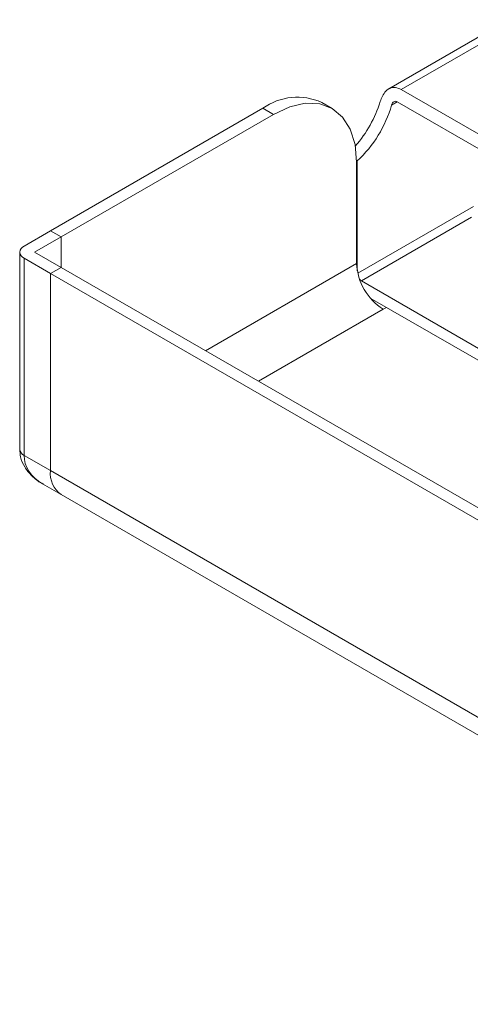
# Model space of a CAD drawing. Units: inches. Extents: x 6 to 637, y 51 to 882.
# Drawn here: x 267 to 269, y 120 to 123 of the extents above; entities that cross this region are included whole.
import ezdxf

# ---------------------------------------------------------------- set-up
doc = ezdxf.new("R2010")
doc.units = ezdxf.units.IN
doc.header["$MEASUREMENT"] = 0

msp = doc.modelspace()

# ---------------------------------------------------------------- linework, layer by layer
at = {"color": 7, "linetype": 'Continuous', "lineweight": 15}
for p, q in [((269.02258, 123.42033), (268.62132, 123.18868)), ((269.04112, 122.96794), (268.66309, 123.18617)), ((268.43251, 123.12263), (268.39716, 123.14304)), ((269.00073, 122.9426), (268.64991, 123.14513)), ((268.20032, 123.12355), (267.4889, 122.71286)), ((268.23568, 123.10314), (267.52426, 122.69245)), ((268.23568, 123.10314), (268.20032, 123.12355)), ((268.51402, 122.94822), (268.51636, 122.94687)), ((268.51407, 122.60306), (268.51407, 122.94238)), ((268.51636, 122.94687), (268.51636, 122.57862)), ((267.4889, 122.71286), (267.40051, 122.66183)), ((267.4889, 122.71286), (267.52426, 122.69245)), ((267.52426, 122.69245), (267.43587, 122.64142)), ((267.38587, 122.64142), (267.38587, 121.98063)), ((267.52426, 122.59039), (267.43587, 122.64142)), ((267.40051, 122.62101), (267.40051, 121.96022)), ((267.4889, 122.56998), (267.40051, 122.62101)), ((267.52426, 122.59039), (267.4889, 122.56998)), ((267.52426, 122.59039), (270.20479, 121.04296)), ((267.4889, 121.9092), (267.4889, 122.56998)), ((267.4889, 122.56998), (270.16943, 121.02255)), ((268.53028, 122.54532), (268.92241, 122.31895)), ((268.55951, 122.48762), (269.38343, 122.01198)), ((268.61359, 122.4564), (268.60245, 122.44997)), ((267.4889, 121.9092), (267.40051, 121.96022)), ((267.4889, 121.9092), (270.44782, 120.20105)), ((267.46266, 121.86515), (267.52515, 121.82907)), ((267.52515, 121.82907), (270.48407, 120.12093))]:
    msp.add_line(p, q, dxfattribs=at)
at = {"color": 8, "linetype": 'Continuous', "lineweight": 15}
for p, q in [((269.02876, 123.39727), (268.66309, 123.18617)), ((268.64976, 123.14504), (268.63117, 123.13431)), ((268.51806, 122.57041), (268.90555, 122.7941)), ((268.89894, 122.75814), (268.53028, 122.54532)), ((267.52426, 122.69245), (267.52426, 122.59039)), ((268.51407, 122.60306), (268.00819, 122.31103)), ((268.18498, 122.20897), (268.60245, 122.44997))]:
    msp.add_line(p, q, dxfattribs=at)
at = {"color": 7, "linetype": 'Continuous', "lineweight": 15, "flags": 128}
msp.add_lwpolyline([(268.51407, 122.94238), (268.50872, 123.00201), (268.49288, 123.05317), (268.46715, 123.09389), (268.43253, 123.12262), (268.39034, 123.13825), (268.34221, 123.14017), (268.28999, 123.12832), (268.23568, 123.10314)], dxfattribs=at)
at = {"color": 7, "linetype": 'Continuous', "lineweight": 15}
for centre, radius, start, end in [((268.31565, 122.96257), 0.19802, 65.69288, 125.61758), ((268.19112, 123.27306), 0.42169, 319.06031, 342.43267), ((268.23247, 123.24964), 0.41504, 313.15722, 343.86704), ((267.40826, 122.64142), 0.02183, 110.78342, 249.21658), ((268.70597, 122.6118), 0.1921, 182.60548, 237.39452), ((268.54354, 122.56724), 0.02562, 219.54244, 238.83981)]:
    msp.add_arc(centre, radius, start, end, dxfattribs=at)
at = {"color": 8, "linetype": 'Continuous', "lineweight": 15}
for centre, radius, start, end in [((267.41089, 121.98313), 0.02515, 185.6948, 245.62534), ((267.57465, 121.89973), 0.08627, 173.70115, 234.98667)]:
    msp.add_arc(centre, radius, start, end, dxfattribs=at)
msp.add_ellipse((267.61264, 121.98063), major_axis=(0.21074, 0.03662), ratio=0.6625351, start_param=3.0269725, end_param=3.8124519, dxfattribs=at)
at = {"color": 7, "linetype": 'Continuous', "lineweight": 15}
for points, knots in [([(268.66309, 123.18617), (268.65683, 123.18903), (268.64429, 123.19476), (268.62667, 123.19278), (268.61169, 123.18261), (268.60037, 123.166), (268.5954, 123.15209), (268.59315, 123.14579)], [0, 0, 0, 0, 0.20879616, 0.41763343, 0.62515875, 0.8303957, 1, 1, 1, 1]), ([(268.64991, 123.14513), (268.64835, 123.14581), (268.64524, 123.14717), (268.64051, 123.14653), (268.63631, 123.14391), (268.63304, 123.13966), (268.63176, 123.136), (268.63117, 123.13431)], [0, 0, 0, 0, 0.20127732, 0.40245097, 0.60661049, 0.81899673, 1, 1, 1, 1]), ([(267.38587, 121.98063), (267.38647, 121.97205), (267.38794, 121.95137), (267.40141, 121.92023), (267.42613, 121.89067), (267.44874, 121.87176), (267.46394, 121.8649), (267.46618, 121.86389)], [0, 0, 0, 0, 0.1746866, 0.4211727, 0.674299, 0.952037, 1, 1, 1, 1])]:
    msp.add_open_spline(points, degree=3, knots=knots, dxfattribs=at)

doc.saveas('drawing.dxf')
